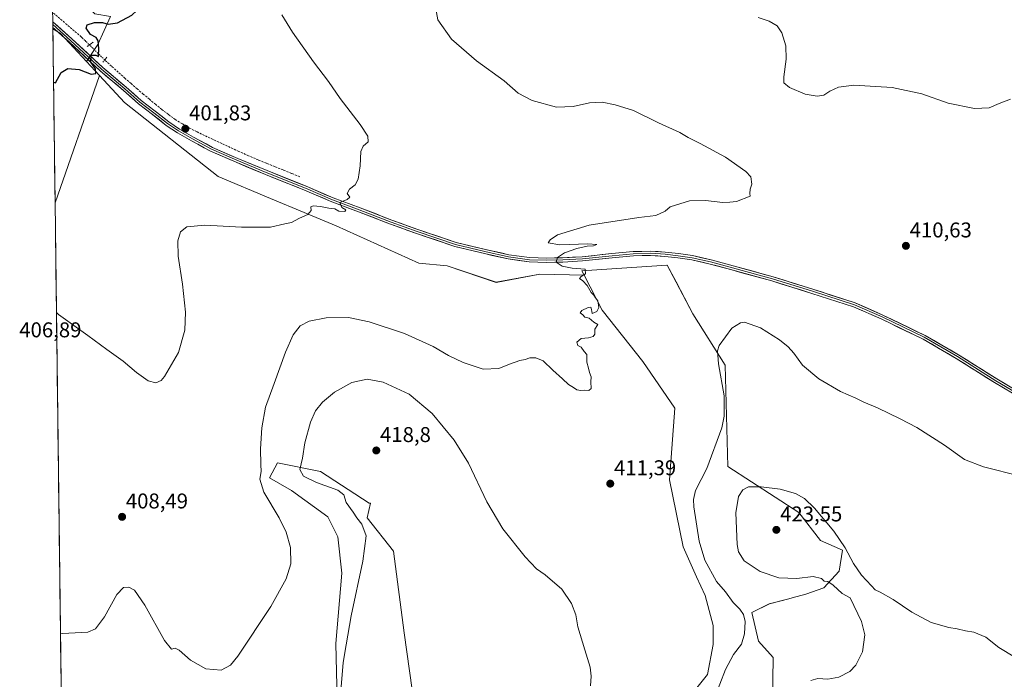
# Model space of a CAD drawing. Units: metres. Extents: x 587411 to 590875, y 4694280 to 4696637.
# Drawn here: x 587411 to 587873, y 4695498 to 4695807 of the extents above; entities that cross this region are included whole.
import ezdxf
from ezdxf.enums import TextEntityAlignment as Align

# ---------------------------------------------------------------- set-up
doc = ezdxf.new("R2010")
doc.units = ezdxf.units.M
doc.header["$MEASUREMENT"] = 0
for name, pattern in [('TRAZO_Y_PUNTO', [1, 0.5, -0.25, 0, -0.25]), ('TRAZOS2', [0.375, 0.25, -0.125]), ('TRAZOSX2', [1.5, 1, -0.5])]:
    doc.linetypes.add(name, pattern=pattern)
for name, color, linetype, lineweight in [('Carátula', 7, 'Continuous', 5), ('Corriente artificial lineal', 5, 'TRAZOSX2', 13), ('Corriente artificial lineal oculto', 135, 'TRAZO_Y_PUNTO', 13), ('Cultivos herbáceos CxS', 92, 'Continuous', 0), ('Cultivos leñosos CxS', 92, 'Continuous', 0), ('Curva de nivel maestra', 36, 'Continuous', 30), ('Curva de nivel normal', 36, 'Continuous', 0), ('Layer 0', 7, 'Continuous', 0), ('Matorral CxS', 135, 'Continuous', 0), ('Municipio CxS', 142, 'Continuous', 0), ('Pastizal CxS', 92, 'Continuous', 0), ('Puente lineal', 2, 'TRAZOS2', 0), ('Punto de cota en terreno', 7, 'Continuous', 0), ('Rótulo de punto de cota en terreno', 19, 'Continuous', 0)]:
    doc.layers.add(name, color=color, linetype=linetype, lineweight=lineweight)
doc.styles.add('Arial', font='txt', dxfattribs={"height": 0.2})

# ---------------------------------------------------------------- blocks, each defined once
blk = doc.blocks.new('*U151')
at = {"layer": 'Cultivos herbáceos CxS', "color": 92, "linetype": 'Continuous', "lineweight": 0}
blk.add_polyline3d([(587764.2071, 4695487.1171, 419.8836), (587764.4193, 4695508.1133, 418.4528), (587757.6369, 4695515.7493, 416.9582), (587754.5089, 4695529.2295, 416.2189), (587762.6641, 4695533.3155, 416.7672), (587771.8849, 4695535.7237, 417.4756), (587773.3181, 4695536.0981, 417.6107), (587779.8023, 4695537.7913, 418.3044), (587788.1813, 4695540.7811, 419.416), (587795.4485, 4695548.5669, 420.2371), (587797.0057, 4695558.4289, 420.0493), (587786.6801, 4695563.0471, 420.5619), (587776.5035, 4695576.1971, 420.9486), (587743.2201, 4695597.6191, 418.2485), (587741.9489, 4695645.1279, 415.7913), (587726.8615, 4695669.1943, 414.1775), (587718.9351, 4695684.1553, 413.4591), (587714.7563, 4695692.0427, 413.0109), (587714.6451, 4695692.0353, 413.0121), (587674.7531, 4695689.4341, 410.1938), (587675.8617, 4695687.2995, 410.309), (587655.0481, 4695687.8333, 407.9122), (587634.6227, 4695684.0037, 408.504), (587611.5603, 4695691.6913, 407.8759), (587598.3215, 4695693.0151, 407.2581), (587559.5683, 4695710.4657, 405.6793), (587544.5459, 4695716.7291, 405.0743), (587528.6497, 4695723.3569, 404.4489), (587504.1157, 4695733.5871, 403.3194), (587460.2161, 4695768.2671, 400.7751), (587448.5041, 4695780.8885, 400.2727), (587442.4339, 4695787.4303, 399.9066), (587447.6773, 4695795.4331, 400.0767), (587453.6595, 4695808.5935, 399.9447)], dxfattribs=at)
blk = doc.blocks.new('*U157')
at = {"layer": 'Pastizal CxS', "color": 92, "linetype": 'Continuous', "lineweight": 0}
for points in [[(587420.59, 4696290.31, 407.86), (587420.19, 4696322.44, 408.75), (587443.73, 4696335.71, 408.89), (587461.71, 4696344.75, 408.72), (587475.45, 4696351.65, 408.95), (587471.7, 4696317.97, 408.24), (587461.55, 4696312.87, 407.99), (587442.46, 4696303.53, 407.99), (587420.59, 4696290.31, 407.86)], [(587442.43, 4695787.43, 399.91), (587430.18, 4695800.64, 399.68), (587426.69, 4695802.84, 399.61), (587426.37, 4695828.55, 399.24), (587446.35, 4695809.88, 399.85), (587453.66, 4695808.59, 399.94), (587447.68, 4695795.43, 400.08), (587442.43, 4695787.43, 399.91)]]:
    blk.add_polyline3d(points, close=True, dxfattribs=at)
blk = doc.blocks.new('*U177')
at = {"layer": 'Curva de nivel normal', "color": 36, "linetype": 'Continuous', "lineweight": 0}
blk.add_polyline3d([(587782.13, 4695497.44, 420), (587785.45, 4695498.31, 420), (587790.12, 4695497.97, 420), (587795.23, 4695498.97, 420), (587800.38, 4695501.55, 420), (587803.26, 4695504.51, 420), (587806.34, 4695510.83, 420), (587807.52, 4695518.85, 420), (587805.81, 4695525.07, 420), (587800.59, 4695536.16, 420), (587796.87, 4695538.14, 420), (587792.63, 4695542.11, 420), (587790.11, 4695543.82, 420), (587788.42, 4695543.94, 420), (587787.18, 4695545.22, 420), (587783.29, 4695546.16, 420), (587775.51, 4695545.24, 420), (587767.15, 4695545.44, 420), (587758.32, 4695548.44, 420), (587750.82, 4695553.44, 420), (587748.23, 4695557.68, 420), (587747.54, 4695561.1, 420), (587746.97, 4695575.91, 420), (587748.25, 4695583.58, 420), (587750.18, 4695586.81, 420), (587752.85, 4695588.16, 420), (587758.84, 4695588.22, 420), (587767.72, 4695587.02, 420), (587774.88, 4695585.01, 420), (587779.14, 4695582.7, 420), (587783.84, 4695578.12, 420), (587792.91, 4695567.35, 420), (587798.29, 4695559.54, 420), (587802.08, 4695552.15, 420), (587805.92, 4695546.78, 420), (587810.55, 4695541.78, 420), (587812.24, 4695539.81, 420), (587814.59, 4695538.83, 420), (587820.79, 4695535.37, 420), (587829.52, 4695529.43, 420), (587838.62, 4695524.53, 420), (587846.9, 4695522.15, 420), (587850.71, 4695521.62, 420), (587854.7, 4695520.71, 420), (587858.62, 4695519.99, 420), (587864.16, 4695517.69, 420), (587870.37, 4695512.93, 420), (587877.76, 4695508.35, 420)], dxfattribs=at)
blk = doc.blocks.new('*U178')
at = {"layer": 'Curva de nivel normal', "color": 36, "linetype": 'Continuous', "lineweight": 0}
blk.add_polyline3d([(587428.35, 4695669.85, 405), (587429.29, 4695668.96, 405), (587443.02, 4695659.01, 405), (587452.03, 4695652.52, 405), (587459.6, 4695647.1, 405), (587465.91, 4695641.74, 405), (587471.35, 4695637.85, 405), (587474.99, 4695636.82, 405), (587477.39, 4695637.95, 405), (587479.06, 4695639.85, 405), (587485.53, 4695651.17, 405), (587488.53, 4695661.64, 405), (587488.8, 4695669.97, 405), (587487.47, 4695683.18, 405), (587485.42, 4695696.29, 405), (587485.32, 4695703.43, 405), (587486.46, 4695707.66, 405), (587489.45, 4695710, 405), (587497.99, 4695710.82, 405), (587515.08, 4695709.9, 405), (587528.77, 4695709.93, 405), (587535.52, 4695711.35, 405), (587538.54, 4695712.12, 405), (587542.28, 4695714.02, 405), (587546.17, 4695715.79, 405), (587547.82, 4695717.71, 405), (587547.67, 4695719.4, 405), (587548.74, 4695719.79, 405), (587552.21, 4695719.54, 405), (587556.04, 4695718.8, 405), (587558.88, 4695718.41, 405), (587560.71, 4695717.32, 405), (587563.58, 4695717.21, 405), (587564.04, 4695717.92, 405), (587562.22, 4695719.05, 405), (587561.27, 4695721.38, 405), (587564.62, 4695722.76, 405), (587565.93, 4695723.89, 405), (587564.63, 4695725.71, 405), (587565.8, 4695727.71, 405), (587568.48, 4695729.65, 405), (587569.89, 4695732.28, 405), (587570.85, 4695738.68, 405), (587571.08, 4695745.31, 405), (587572.18, 4695747.82, 405), (587574.46, 4695749.79, 405), (587574.42, 4695752.43, 405), (587570.74, 4695757.96, 405), (587561.34, 4695770.11, 405), (587555.86, 4695778.16, 405), (587548.87, 4695787.3, 405), (587539.02, 4695801.24, 405), (587534.01, 4695809.36, 405)], dxfattribs=at)
blk = doc.blocks.new('*U182')
at = {"layer": 'Curva de nivel normal', "color": 36, "linetype": 'Continuous', "lineweight": 0}
for points in [[(587561.51, 4695490.62, 415), (587562.79, 4695505.84, 415), (587564.18, 4695514.06, 415), (587566.53, 4695527.65, 415), (587572.08, 4695553.38, 415), (587573.52, 4695565.2, 415), (587571.6, 4695570.68, 415), (587569.18, 4695573.64, 415), (587567.47, 4695576.29, 415), (587564.28, 4695580.82, 415), (587563.18, 4695584.36, 415), (587560.37, 4695586.56, 415), (587550.3, 4695590.15, 415), (587544.21, 4695593.14, 415), (587542.45, 4695596.28, 415), (587543.72, 4695601.65, 415), (587544.87, 4695608.79, 415), (587547.53, 4695618.42, 415), (587549.84, 4695623.72, 415), (587553.17, 4695627.85, 415), (587558.79, 4695632.57, 415), (587566.81, 4695637.06, 415), (587574.02, 4695638.63, 415), (587581.58, 4695637.17, 415), (587593.69, 4695631.59, 415), (587604.51, 4695622.52, 415), (587614.9, 4695610.04, 415), (587621.56, 4695599.24, 415), (587630.24, 4695581.07, 415), (587637.74, 4695568.47, 415), (587648.14, 4695555.32, 415), (587653.45, 4695549.7, 415), (587657.49, 4695546.84, 415), (587665.36, 4695540.21, 415), (587669.92, 4695533.5, 415), (587671.96, 4695528.1, 415), (587672.92, 4695522.5, 415), (587676.18, 4695511.76, 415), (587678.68, 4695503.65, 415), (587679.18, 4695499.42, 415), (587678.8, 4695494.96, 415)], [(587736.77, 4695488.86, 415), (587742.16, 4695502.48, 415), (587745.88, 4695509.62, 415), (587749.59, 4695514.44, 415), (587751.08, 4695519.23, 415), (587751.26, 4695525.01, 415), (587750.58, 4695528.28, 415), (587748.86, 4695530.76, 415), (587745.76, 4695533.99, 415), (587742.05, 4695538.94, 415), (587737.86, 4695543.76, 415), (587732.49, 4695553.75, 415), (587729.72, 4695562.65, 415), (587727.29, 4695578.73, 415), (587727.06, 4695582.2, 415), (587728.08, 4695586.5, 415), (587733.37, 4695596.82, 415), (587740.33, 4695615.84, 415), (587741.45, 4695621.22, 415), (587741.47, 4695630.76, 415), (587738.76, 4695645.73, 415), (587738.29, 4695651.84, 415), (587739.1, 4695654.39, 415), (587745.15, 4695662.47, 415), (587749.09, 4695665.09, 415), (587751.04, 4695665.34, 415), (587758.46, 4695662.67, 415), (587767.38, 4695657.02, 415), (587771.49, 4695653.75, 415), (587774.08, 4695650.73, 415), (587778.28, 4695645.16, 415), (587785.86, 4695638.74, 415), (587796.03, 4695632.87, 415), (587803.29, 4695629.69, 415), (587806.97, 4695627.87, 415), (587813.43, 4695625.19, 415), (587824.01, 4695619.97, 415), (587831.86, 4695615.98, 415), (587844.87, 4695607.66, 415), (587854.23, 4695601.02, 415), (587863.03, 4695597.46, 415), (587880.51, 4695593.08, 415)], [(587875.83, 4695769.85, 415), (587870.49, 4695767.83, 415), (587865.83, 4695765.8, 415), (587858.83, 4695765.54, 415), (587846.49, 4695768, 415), (587834.16, 4695772.4, 415), (587820.33, 4695775.38, 415), (587802.34, 4695776.37, 415), (587795.11, 4695775.54, 415), (587791.1, 4695773.66, 415), (587788.16, 4695771.77, 415), (587785.04, 4695771.2, 415), (587779.49, 4695772.24, 415), (587772.13, 4695775.36, 415), (587769.48, 4695777.53, 415), (587769.42, 4695780.35, 415), (587770.48, 4695788.62, 415), (587770.33, 4695794.77, 415), (587768.46, 4695800.99, 415), (587766.38, 4695804.24, 415), (587762.59, 4695806.44, 415), (587757.35, 4695808.19, 415)]]:
    blk.add_polyline3d(points, dxfattribs=at)
blk = doc.blocks.new('*U184')
at = {"layer": 'Curva de nivel normal', "color": 36, "linetype": 'Continuous', "lineweight": 0}
blk.add_polyline3d([(587430.23, 4695519.57, 410), (587431.16, 4695519.47, 410), (587443.12, 4695519.99, 410), (587446.68, 4695521.58, 410), (587450.95, 4695527.27, 410), (587456.61, 4695537.66, 410), (587459.74, 4695541.02, 410), (587462.23, 4695541.19, 410), (587464.93, 4695539.73, 410), (587469.82, 4695532.68, 410), (587478.98, 4695516.17, 410), (587482.32, 4695512.01, 410), (587484.02, 4695512.55, 410), (587485.89, 4695511.58, 410), (587491.25, 4695506.86, 410), (587498.36, 4695502.92, 410), (587505.64, 4695502.17, 410), (587510.02, 4695504.57, 410), (587513.44, 4695508.74, 410), (587528.84, 4695532.07, 410), (587536.1, 4695545.07, 410), (587538.27, 4695552.07, 410), (587538.1, 4695559.69, 410), (587536.08, 4695566.88, 410), (587532.81, 4695573.66, 410), (587525.66, 4695585.65, 410), (587523.74, 4695591.71, 410), (587524.35, 4695595.4, 410), (587524.17, 4695598.69, 410), (587524.1, 4695605.97, 410), (587524.69, 4695615.88, 410), (587526.43, 4695625.52, 410), (587530.5, 4695636.59, 410), (587535.73, 4695651.28, 410), (587539.36, 4695659.35, 410), (587542.61, 4695663.62, 410), (587546.93, 4695665.82, 410), (587554.88, 4695667.34, 410), (587565.29, 4695667.45, 410), (587574.93, 4695665.44, 410), (587591.6, 4695660.09, 410), (587604.95, 4695654, 410), (587612.2, 4695649.7, 410), (587619.01, 4695646.37, 410), (587628.45, 4695643.38, 410), (587635.74, 4695643.63, 410), (587640.78, 4695645.66, 410), (587645.59, 4695647.39, 410), (587648.19, 4695647.89, 410), (587650.35, 4695648.57, 410), (587653.2, 4695648.57, 410), (587656.61, 4695647.14, 410), (587661.09, 4695642.76, 410), (587665.69, 4695638.75, 410), (587668.48, 4695636.14, 410), (587670.89, 4695634.72, 410), (587672.36, 4695633.63, 410), (587674.19, 4695633.29, 410), (587676.19, 4695633.51, 410), (587678.06, 4695633.27, 410), (587679.11, 4695634.28, 410), (587679.02, 4695637.39, 410), (587679.13, 4695639.72, 410), (587678.4, 4695641.72, 410), (587677.92, 4695643.79, 410), (587677.01, 4695646.54, 410), (587677.05, 4695650.25, 410), (587675.76, 4695651.63, 410), (587674.42, 4695653.62, 410), (587672.88, 4695654.47, 410), (587672.39, 4695655.88, 410), (587674.47, 4695657.69, 410), (587677.86, 4695657.95, 410), (587680, 4695658.67, 410), (587680.9, 4695659.7, 410), (587680.86, 4695662.06, 410), (587682.24, 4695664.31, 410), (587680.37, 4695665.37, 410), (587678.14, 4695667.2, 410), (587676.17, 4695667.7, 410), (587675.15, 4695668.78, 410), (587673.98, 4695669.73, 410), (587674.76, 4695670.77, 410), (587677.65, 4695672.14, 410), (587678.9, 4695672.34, 410), (587679.3, 4695671.32, 410), (587679.65, 4695669.43, 410), (587681.77, 4695670.35, 410), (587682.63, 4695672.21, 410), (587682.24, 4695675.34, 410), (587681.16, 4695676.69, 410), (587680.39, 4695677.92, 410), (587679.09, 4695679.28, 410), (587677.26, 4695682.46, 410), (587675.27, 4695684.63, 410), (587673.69, 4695685.74, 410), (587674.48, 4695686.76, 410), (587676.47, 4695688, 410), (587676.22, 4695690.11, 410), (587670.19, 4695690.6, 410), (587665.53, 4695691.53, 410), (587662.63, 4695693.48, 410), (587663.28, 4695695.71, 410), (587666.64, 4695697.77, 410), (587672.32, 4695699.85, 410), (587677.2, 4695700.91, 410), (587680.17, 4695701.07, 410), (587681.82, 4695701.68, 410), (587677.54, 4695702.05, 410), (587664.47, 4695701.56, 410), (587659, 4695702.46, 410), (587659.9, 4695703.96, 410), (587663.31, 4695706.27, 410), (587678.16, 4695710.77, 410), (587701.52, 4695714.39, 410), (587709.51, 4695715.33, 410), (587713.85, 4695717.36, 410), (587716.18, 4695719.32, 410), (587725.22, 4695722.21, 410), (587732.69, 4695722.3, 410), (587740.85, 4695721.43, 410), (587744.18, 4695721.56, 410), (587747.24, 4695721.86, 410), (587753.62, 4695724.36, 410), (587753.45, 4695725.71, 410), (587753.6, 4695727.71, 410), (587754.41, 4695730.04, 410), (587753.94, 4695733.38, 410), (587751.7, 4695735.9, 410), (587742.04, 4695742.66, 410), (587730.18, 4695749.07, 410), (587724.54, 4695751.82, 410), (587720.74, 4695754.26, 410), (587710.71, 4695758.82, 410), (587698.94, 4695764.48, 410), (587690.34, 4695767.25, 410), (587684.28, 4695768.37, 410), (587678.4, 4695768.12, 410), (587670.66, 4695766.38, 410), (587662.81, 4695766.13, 410), (587651.43, 4695769.21, 410), (587644.81, 4695772.66, 410), (587638.36, 4695778.45, 410), (587625.31, 4695787.79, 410), (587613.64, 4695798.04, 410), (587607.22, 4695807.04, 410), (587606.18, 4695813.09, 410)], dxfattribs=at)
blk = doc.blocks.new('*U194')
at = {"layer": 'Curva de nivel maestra', "color": 36, "linetype": 'Continuous', "lineweight": 30}
for points in [[(587424.67, 4695964.29, 400), (587425.59, 4695965.03, 400), (587441.85, 4695976.25, 400), (587447.65, 4695980.79, 400), (587452.78, 4695986.5, 400), (587459.18, 4695998.75, 400), (587462.39, 4696007.56, 400), (587463.44, 4696014.26, 400), (587463.78, 4696024.44, 400), (587462.93, 4696032.58, 400), (587459.61, 4696043.55, 400), (587454.51, 4696052.78, 400), (587452.42, 4696055.51, 400), (587448.63, 4696060.72, 400), (587445.03, 4696064.45, 400), (587441.83, 4696065.25, 400), (587424.38, 4696061.18, 400), (587423.46, 4696060.77, 400)], [(587427, 4695777.76, 400), (587427.93, 4695777.44, 400), (587430.54, 4695782.27, 400), (587433.64, 4695784.28, 400), (587438.93, 4695783.74, 400), (587444.62, 4695781.62, 400), (587446.85, 4695781.91, 400), (587446.71, 4695784, 400), (587444.48, 4695787.23, 400), (587444.6, 4695790.43, 400), (587446.87, 4695790.48, 400), (587448.14, 4695789.77, 400), (587448.22, 4695793.54, 400), (587447.96, 4695797.18, 400), (587446.97, 4695798.79, 400), (587444.34, 4695800.22, 400), (587442.26, 4695803.16, 400), (587442.82, 4695804.62, 400), (587446.23, 4695805.82, 400), (587449.9, 4695805.76, 400), (587452.56, 4695805.05, 400), (587457, 4695805.67, 400), (587463.64, 4695809.15, 400), (587466.08, 4695811.42, 400), (587466.71, 4695815.08, 400), (587466.46, 4695825.84, 400), (587464.38, 4695841.14, 400), (587462.57, 4695847.88, 400), (587461.4, 4695854.84, 400), (587460.29, 4695868.42, 400), (587458.43, 4695877.22, 400), (587455.62, 4695881.62, 400), (587450.92, 4695886.32, 400), (587445.27, 4695893.64, 400), (587438.34, 4695900.88, 400), (587432.07, 4695906.48, 400), (587426.24, 4695913.02, 400), (587425.29, 4695914.91, 400)]]:
    blk.add_polyline3d(points, dxfattribs=at)
blk = doc.blocks.new('5PATER')
at = {"layer": 'Carátula', "linetype": 'Continuous', "lineweight": 5}
h = blk.add_hatch(color=250, dxfattribs=at)
edge = h.paths.add_edge_path()
edge.add_ellipse((0, 0.01), major_axis=(-1.33, -1.34), ratio=0.999422, start_angle=0, end_angle=360)

msp = doc.modelspace()

# ---------------------------------------------------------------- linework, layer by layer
at = {"layer": 'Corriente artificial lineal', "color": 5, "linetype": 'TRAZOSX2', "lineweight": 13}
for points in [[(587443.8, 4695795.28, 399.71), (587441.93, 4695797.13, 399.18), (587440.05, 4695798.97, 399.1), (587436.69, 4695801.85, 399.08), (587433.32, 4695804.73, 399.19), (587429.96, 4695807.62, 398.93), (587426.59, 4695810.5, 399.31)], [(587542.45, 4695733.5, 403.32), (587538.56, 4695735.07, 403.5), (587534.67, 4695736.65, 403.18), (587530.77, 4695738.22, 402.72), (587526.88, 4695739.8, 403.08), (587522.99, 4695741.37, 402.76), (587518.44, 4695743.35, 402.49), (587513.89, 4695745.33, 402.62), (587509.86, 4695747.2, 401.93), (587505.83, 4695749.07, 401.68), (587501.8, 4695750.93, 401.9), (587497.77, 4695752.8, 401.35), (587494.26, 4695754.54, 401.55), (587490.74, 4695756.28, 401.5), (587487.4, 4695758.29, 401.26), (587484.05, 4695760.3, 401.32), (587480.93, 4695762.64, 400.77), (587477.81, 4695764.98, 400.98), (587474.9, 4695767.38, 400.68), (587471.99, 4695769.79, 400.76), (587469.08, 4695772.19, 400.55), (587466.23, 4695774.65, 400.46), (587463.38, 4695777.12, 400.35), (587460.53, 4695779.58, 400.27), (587457.35, 4695782.46, 400.17), (587454.17, 4695785.34, 400.11), (587450.99, 4695788.22, 399.78)]]:
    msp.add_polyline3d(points, dxfattribs=at)
at = {"layer": 'Corriente artificial lineal oculto', "color": 135, "linetype": 'TRAZO_Y_PUNTO', "lineweight": 13}
msp.add_polyline3d([(587450.99, 4695788.22, 399.78), (587448.6, 4695790.57, 399.95), (587446.2, 4695792.93, 399.91), (587443.8, 4695795.28, 399.71)], dxfattribs=at)
at = {"layer": 'Cultivos herbáceos CxS', "color": 92, "linetype": 'Continuous', "lineweight": 0}
for points in [[(587453.66, 4695808.59, 399.94), (587447.68, 4695795.43, 400.08), (587442.43, 4695787.43, 399.91)], [(587426.69, 4695802.84, 399.61), (587430.18, 4695800.64, 399.68), (587442.43, 4695787.43, 399.91)], [(587426.69, 4695802.84, 399.61), (587427.71, 4695721.23, 402.28)], [(587442.43, 4695787.43, 399.91), (587448.5, 4695780.89, 400.27)], [(587442.43, 4695787.43, 399.91), (587448.5, 4695780.89, 400.27)], [(587448.5, 4695780.89, 400.27), (587427.71, 4695721.23, 402.28)], [(587448.5, 4695780.89, 400.27), (587460.22, 4695768.27, 400.78), (587504.12, 4695733.59, 403.32), (587528.65, 4695723.36, 404.45), (587544.55, 4695716.73, 405.07), (587559.57, 4695710.47, 405.68), (587598.32, 4695693.02, 407.26), (587611.56, 4695691.69, 407.88), (587634.62, 4695684, 408.5), (587655.05, 4695687.83, 407.91), (587675.86, 4695687.3, 410.31)], [(587764.21, 4695487.12, 419.88), (587764.42, 4695508.11, 418.45), (587757.64, 4695515.75, 416.96), (587754.51, 4695529.23, 416.22), (587762.66, 4695533.32, 416.77), (587771.88, 4695535.72, 417.48), (587773.32, 4695536.1, 417.61), (587779.8, 4695537.79, 418.3), (587788.18, 4695540.78, 419.42), (587795.45, 4695548.57, 420.24), (587797.01, 4695558.43, 420.05), (587786.68, 4695563.05, 420.56), (587776.5, 4695576.2, 420.95), (587743.22, 4695597.62, 418.25), (587741.95, 4695645.13, 415.79), (587726.86, 4695669.19, 414.18), (587718.94, 4695684.16, 413.46), (587714.76, 4695692.04, 413.01), (587714.65, 4695692.04, 413.01), (587674.75, 4695689.43, 410.19), (587675.86, 4695687.3, 410.31)]]:
    msp.add_polyline3d(points, dxfattribs=at)
msp.add_polyline3d([(587427.71, 4695721.23, 402.28), (587426.69, 4695802.84, 399.61), (587430.18, 4695800.64, 399.68), (587442.43, 4695787.43, 399.91), (587448.5, 4695780.89, 400.27), (587427.71, 4695721.23, 402.28)], close=True, dxfattribs=at)
at = {"layer": 'Cultivos leñosos CxS', "color": 92, "linetype": 'Continuous', "lineweight": 0}
for points in [[(587432.7, 4695322.27, 425.83), (587427.71, 4695721.23, 402.28), (587448.5, 4695780.89, 400.27), (587460.22, 4695768.27, 400.78), (587504.12, 4695733.59, 403.32), (587528.65, 4695723.36, 404.45), (587544.55, 4695716.73, 405.07), (587559.57, 4695710.47, 405.68), (587598.32, 4695693.02, 407.26), (587611.56, 4695691.69, 407.88), (587634.62, 4695684, 408.5), (587655.05, 4695687.83, 407.91), (587675.86, 4695687.3, 410.31), (587684.31, 4695671.03, 410.23), (587703.4, 4695646.92, 410.89), (587718.42, 4695624.98, 411.14), (587715.87, 4695591.47, 411.31), (587722.26, 4695559.99, 412), (587728.49, 4695545.97, 412.83), (587732.64, 4695537.15, 412.48), (587736.28, 4695523.13, 413.37), (587736.28, 4695514.31, 413.58), (587733.63, 4695500.22, 413.99), (587728.59, 4695493.9, 413.25)], [(587448.5, 4695780.89, 400.27), (587427.71, 4695721.23, 402.28)], [(587448.5, 4695780.89, 400.27), (587460.22, 4695768.27, 400.78), (587504.12, 4695733.59, 403.32), (587528.65, 4695723.36, 404.45), (587544.55, 4695716.73, 405.07), (587559.57, 4695710.47, 405.68), (587598.32, 4695693.02, 407.26), (587611.56, 4695691.69, 407.88), (587634.62, 4695684, 408.5), (587655.05, 4695687.83, 407.91), (587675.86, 4695687.3, 410.31)], [(587427.71, 4695721.23, 402.28), (587432.7, 4695322.27, 425.83)], [(587675.86, 4695687.3, 410.31), (587684.31, 4695671.03, 410.23), (587703.4, 4695646.92, 410.89), (587718.42, 4695624.98, 411.14), (587715.87, 4695591.47, 411.31), (587722.26, 4695559.99, 412), (587728.49, 4695545.97, 412.83), (587732.64, 4695537.15, 412.48), (587736.28, 4695523.13, 413.37), (587736.28, 4695514.31, 413.58), (587733.63, 4695500.22, 413.99), (587728.59, 4695493.9, 413.25), (587724.56, 4695474.18, 413.87), (587722.17, 4695449.39, 414.26), (587721.38, 4695436.64, 413.67), (587739.41, 4695398.6, 414.92), (587769.95, 4695361.18, 415.9), (587798.36, 4695337.38, 416.14), (587818.71, 4695328.05, 416.42), (587837.33, 4695324.45, 416.36), (587843.1, 4695331.33, 417.84)], [(587597.66, 4695475.23, 419.72), (587591.45, 4695519.79, 418.38), (587586.36, 4695557.97, 417.61), (587573.99, 4695573.65, 416.43), (587575.62, 4695580.53, 417.83), (587575.07, 4695580.5, 417.72), (587552.17, 4695595.31, 416.99), (587531.97, 4695599.35, 412.06), (587528.25, 4695592.45, 410.8), (587538.61, 4695586.42, 411.47), (587555.59, 4695574.16, 412.32), (587560.3, 4695564.73, 412.68), (587562.19, 4695547.75, 413.45), (587559.36, 4695514.74, 414.76), (587560.3, 4695475.13, 415.48)], [(587613.46, 4695421.61, 420.75), (587597.66, 4695475.23, 419.72), (587591.45, 4695519.79, 418.38), (587586.36, 4695557.97, 417.61), (587573.99, 4695573.65, 416.43), (587575.62, 4695580.53, 417.83), (587575.07, 4695580.5, 417.72), (587552.17, 4695595.31, 416.99), (587531.97, 4695599.35, 412.06), (587528.25, 4695592.45, 410.8), (587538.61, 4695586.42, 411.47), (587555.59, 4695574.16, 412.32), (587560.3, 4695564.73, 412.68), (587562.19, 4695547.75, 413.45), (587559.36, 4695514.74, 414.76), (587560.3, 4695475.13, 415.48), (587571.62, 4695452.49, 415.72), (587581.74, 4695433.56, 416.92), (587583.33, 4695417.64, 418.44), (587590.81, 4695397.72, 422.44), (587592.76, 4695371.04, 422.17), (587598.23, 4695350.11, 421.84), (587607.58, 4695350.12, 422.55)]]:
    msp.add_polyline3d(points, dxfattribs=at)
at = {"layer": 'Layer 0', "linetype": 'Continuous', "lineweight": 0}
for points in [[(587426.65, 4695806.14), (587426.66, 4695804.79)], [(587426.65, 4695806.14), (587435.59, 4695798.14), (587450.13, 4695784.66), (587461.1, 4695775.41), (587468.09, 4695769.21), (587474.68, 4695764.2), (587481.01, 4695759.19), (587486.1, 4695755.79), (587492.68, 4695752.11), (587501.5, 4695747.24), (587513.36, 4695742.1), (587527.1, 4695736.42), (587545.5, 4695729.01), (587558.18, 4695723.59), (587570.73, 4695718.96), (587585.68, 4695713.14), (587597.83, 4695708.79), (587615.77, 4695702.72), (587629.48, 4695699.42), (587640.54, 4695696.92), (587650.24, 4695695.61), (587658.23, 4695695.35), (587665.73, 4695695.48), (587674.94, 4695696.01), (587688.82, 4695697.46), (587698.77, 4695698.39), (587707.06, 4695698.66), (587713.88, 4695698.12), (587719.99, 4695697.46), (587726.67, 4695696.52), (587735.33, 4695694.53), (587745.66, 4695691.74), (587764.47, 4695686.58), (587783.14, 4695680.75), (587802.91, 4695674.38), (587815.94, 4695668.67), (587835.7, 4695659.12), (587851.36, 4695650.09), (587869.35, 4695638.71), (587881.9, 4695631.32)], [(587426.66, 4695804.79), (587426.68, 4695803.43)], [(587426.66, 4695804.79), (587434.91, 4695797.4), (587449.47, 4695783.91), (587460.45, 4695774.65), (587467.46, 4695768.43), (587474.07, 4695763.41), (587480.42, 4695758.38), (587485.58, 4695754.94), (587492.2, 4695751.23), (587501.06, 4695746.34), (587512.97, 4695741.18), (587526.72, 4695735.49), (587545.11, 4695728.08), (587557.81, 4695722.66), (587570.38, 4695718.03), (587585.33, 4695712.21), (587597.5, 4695707.84), (587615.49, 4695701.76), (587629.25, 4695698.45), (587640.36, 4695695.94), (587650.15, 4695694.61), (587658.22, 4695694.35), (587665.76, 4695694.48), (587675.02, 4695695.01), (587688.91, 4695696.47), (587698.84, 4695697.39), (587707.04, 4695697.66), (587713.78, 4695697.13), (587719.87, 4695696.47), (587726.48, 4695695.54), (587735.08, 4695693.56), (587745.4, 4695690.78), (587764.19, 4695685.62), (587782.84, 4695679.8), (587802.55, 4695673.45), (587815.52, 4695667.76), (587835.23, 4695658.23), (587850.84, 4695649.24), (587868.83, 4695637.86), (587881.4, 4695630.45)], [(587880.9, 4695629.59), (587868.31, 4695637.01), (587850.32, 4695648.38), (587834.76, 4695657.35), (587815.1, 4695666.85), (587802.2, 4695672.51), (587782.54, 4695678.84), (587763.91, 4695684.66), (587745.14, 4695689.81), (587734.84, 4695692.58), (587726.3, 4695694.56), (587719.75, 4695695.47), (587713.69, 4695696.13), (587707.01, 4695696.65), (587698.9, 4695696.39), (587689.01, 4695695.47), (587675.1, 4695694.01), (587665.8, 4695693.48), (587658.21, 4695693.35), (587650.07, 4695693.62), (587640.19, 4695694.95), (587629.02, 4695697.48), (587615.21, 4695700.8), (587597.17, 4695706.9), (587584.98, 4695711.27), (587570.03, 4695717.09), (587557.44, 4695721.73), (587544.73, 4695727.16), (587526.35, 4695734.57), (587512.58, 4695740.26), (587500.62, 4695745.44), (587491.71, 4695750.36), (587485.06, 4695754.08), (587479.83, 4695757.57), (587473.46, 4695762.61), (587466.82, 4695767.66), (587459.79, 4695773.89), (587448.8, 4695783.16), (587434.24, 4695796.66), (587426.68, 4695803.43)]]:
    msp.add_lwpolyline(points, dxfattribs=at)
msp.add_polyline3d([(587876.7, 4695632.06, 412.65), (587872.51, 4695634.53, 412.57), (587868.31, 4695637.01, 412.68), (587864.71, 4695639.28, 412.57), (587861.11, 4695641.56, 412.68), (587857.52, 4695643.83, 412.63), (587853.92, 4695646.11, 412.68), (587850.32, 4695648.38, 412.66), (587846.43, 4695650.62, 412.55), (587842.54, 4695652.86, 412.66), (587838.65, 4695655.11, 412.54), (587834.76, 4695657.35, 412.66), (587830.83, 4695659.25, 412.59), (587826.9, 4695661.15, 412.66), (587822.96, 4695663.05, 412.62), (587819.03, 4695664.95, 412.5), (587815.1, 4695666.85, 412.57), (587810.8, 4695668.74, 412.4), (587806.5, 4695670.62, 412.42), (587802.2, 4695672.51, 412.47), (587798.27, 4695673.78, 412.32), (587794.33, 4695675.04, 412.22), (587790.4, 4695676.31, 412.35), (587786.47, 4695677.58, 412.46), (587782.54, 4695678.84, 412.28), (587777.88, 4695680.3, 412.26), (587773.22, 4695681.75, 412.45), (587768.56, 4695683.2, 412.45), (587763.91, 4695684.66, 412.24), (587759.22, 4695685.95, 412.35), (587754.52, 4695687.23, 412.49), (587749.83, 4695688.52, 412.42), (587745.14, 4695689.81, 412.27), (587741.71, 4695690.74, 412.27), (587738.27, 4695691.66, 412.43), (587734.84, 4695692.58, 412.46), (587730.57, 4695693.57, 412.33), (587726.3, 4695694.56, 412.19), (587723.02, 4695695.01, 412.16), (587719.75, 4695695.47, 412.18), (587716.72, 4695695.8, 412.2), (587713.69, 4695696.13, 412.11), (587710.35, 4695696.39, 412.01), (587707.01, 4695696.65, 411.91), (587702.96, 4695696.52, 411.8), (587698.9, 4695696.39, 411.64), (587693.96, 4695695.93, 411.41), (587689.01, 4695695.47, 411.21), (587684.38, 4695694.98, 411.06), (587679.74, 4695694.5, 410.92), (587675.1, 4695694.01, 410.66), (587670.45, 4695693.75, 410.44), (587665.8, 4695693.48, 410.23), (587662.01, 4695693.42, 409.94), (587658.21, 4695693.35, 409.63), (587654.14, 4695693.48, 409.33), (587650.07, 4695693.62, 409.06), (587645.13, 4695694.28, 408.72), (587640.19, 4695694.95, 408.39), (587636.46, 4695695.79, 408.2), (587632.74, 4695696.63, 408.05), (587629.02, 4695697.48, 407.96), (587624.42, 4695698.58, 407.88), (587619.82, 4695699.69, 407.5), (587615.21, 4695700.8, 407.18), (587610.7, 4695702.32, 407.11), (587606.19, 4695703.85, 406.95), (587601.68, 4695705.37, 406.55), (587597.17, 4695706.9, 406.54), (587593.11, 4695708.36, 406.39), (587589.04, 4695709.81, 406.12), (587584.98, 4695711.27, 406.01), (587581.24, 4695712.73, 405.97), (587577.5, 4695714.18, 405.69), (587573.76, 4695715.64, 405.45), (587570.03, 4695717.09, 405.33), (587565.83, 4695718.64, 405.18), (587561.64, 4695720.18, 404.88), (587557.44, 4695721.73, 404.87), (587553.21, 4695723.54, 404.59), (587548.97, 4695725.35, 404.35), (587544.73, 4695727.16, 404.18), (587540.13, 4695729.01, 404.02), (587535.54, 4695730.86, 403.87), (587530.94, 4695732.71, 403.71), (587526.35, 4695734.57, 403.43), (587521.76, 4695736.46, 403.32), (587517.17, 4695738.36, 403.17), (587512.58, 4695740.26, 402.84), (587508.59, 4695741.99, 402.75), (587504.6, 4695743.71, 402.55), (587500.62, 4695745.44, 402.35), (587497.65, 4695747.08, 402.32), (587494.68, 4695748.72, 402.21), (587491.71, 4695750.36, 402.05), (587488.38, 4695752.22, 401.99), (587485.06, 4695754.08, 401.77), (587482.45, 4695755.83, 401.58), (587479.83, 4695757.57, 401.52), (587476.65, 4695760.09, 401.29), (587473.46, 4695762.61, 401.22), (587470.14, 4695765.14, 401), (587466.82, 4695767.66, 400.9), (587463.31, 4695770.78, 400.63), (587459.79, 4695773.89, 400.54), (587456.13, 4695776.98, 400.38), (587452.47, 4695780.07, 400.25), (587448.8, 4695783.16, 400.03), (587445.16, 4695786.54, 399.92), (587441.52, 4695789.91, 399.81), (587437.88, 4695793.29, 399.77), (587434.24, 4695796.66, 399.64), (587430.89, 4695799.66, 399.59), (587427.54, 4695802.66, 399.52), (587426.68, 4695803.43, 399.48), (587426.65, 4695806.14, 399.45), (587428.88, 4695804.15, 399.47), (587432.23, 4695801.15, 399.53), (587435.59, 4695798.14, 399.67), (587439.22, 4695794.77, 399.66), (587442.86, 4695791.4, 399.88), (587446.49, 4695788.03, 400.02), (587450.13, 4695784.66, 400.05), (587453.79, 4695781.58, 400.22), (587457.44, 4695778.49, 400.37), (587461.1, 4695775.41, 400.51), (587464.6, 4695772.31, 400.63), (587468.09, 4695769.21, 400.87), (587471.39, 4695766.7, 401.02), (587474.68, 4695764.2, 401.17), (587477.85, 4695761.69, 401.21), (587481.01, 4695759.19, 401.45), (587483.56, 4695757.49, 401.52), (587486.1, 4695755.79, 401.62), (587489.39, 4695753.95, 401.9), (587492.68, 4695752.11, 401.88), (587495.62, 4695750.48, 401.88), (587498.56, 4695748.86, 402.24), (587501.5, 4695747.24, 402.32), (587505.45, 4695745.53, 402.23), (587509.4, 4695743.81, 402.7), (587513.36, 4695742.1, 402.82), (587517.94, 4695740.21, 402.97), (587522.52, 4695738.31, 403.27), (587527.1, 4695736.42, 403.25), (587531.7, 4695734.56, 403.44), (587536.3, 4695732.71, 403.81), (587540.9, 4695730.86, 403.73), (587545.5, 4695729.01, 404.07), (587549.72, 4695727.2, 404.33), (587553.95, 4695725.39, 404.57), (587558.18, 4695723.59, 404.79), (587562.37, 4695722.05, 404.88), (587566.55, 4695720.51, 405.11), (587570.73, 4695718.96, 405.38), (587574.47, 4695717.51, 405.52), (587578.21, 4695716.05, 405.71), (587581.94, 4695714.6, 405.96), (587585.68, 4695713.14, 406.09), (587589.73, 4695711.69, 406.16), (587593.78, 4695710.24, 406.41), (587597.83, 4695708.79, 406.64), (587602.31, 4695707.27, 406.63), (587606.8, 4695705.75, 406.87), (587611.28, 4695704.24, 407.21), (587615.77, 4695702.72, 407.3), (587620.34, 4695701.62, 407.5), (587624.91, 4695700.52, 407.8), (587629.48, 4695699.42, 408.06), (587633.17, 4695698.59, 408.2), (587636.85, 4695697.76, 408.28), (587640.54, 4695696.92, 408.32), (587645.39, 4695696.27, 408.52), (587650.24, 4695695.61, 408.8), (587654.23, 4695695.48, 409.05), (587658.23, 4695695.35, 409.32), (587661.98, 4695695.41, 409.55), (587665.73, 4695695.48, 409.97), (587670.33, 4695695.74, 410.27), (587674.94, 4695696.01, 410.59), (587679.57, 4695696.49, 410.86), (587684.19, 4695696.98, 411.06), (587688.82, 4695697.46, 411.32), (587692.13, 4695697.77, 411.53), (587695.45, 4695698.08, 411.64), (587698.77, 4695698.39, 411.77), (587702.92, 4695698.52, 411.9), (587707.06, 4695698.66, 411.95), (587710.47, 4695698.39, 412.07), (587713.88, 4695698.12, 412.15), (587716.94, 4695697.79, 412.23), (587719.99, 4695697.46, 412.27), (587723.33, 4695696.99, 412.22), (587726.67, 4695696.52, 412.16), (587731, 4695695.52, 412.1), (587735.33, 4695694.53, 412.12), (587738.77, 4695693.6, 412.38), (587742.22, 4695692.67, 412.32), (587745.66, 4695691.74, 412.23), (587750.37, 4695690.45, 412.04), (587755.07, 4695689.16, 412.21), (587759.77, 4695687.87, 412.28), (587764.47, 4695686.58, 411.91), (587769.14, 4695685.12, 411.9), (587773.81, 4695683.66, 412.36), (587778.48, 4695682.21, 412.23), (587783.14, 4695680.75, 411.99), (587787.1, 4695679.48, 412.09), (587791.05, 4695678.2, 412.36), (587795, 4695676.93, 412.06), (587798.95, 4695675.66, 411.96), (587802.91, 4695674.38, 412.17), (587807.25, 4695672.48, 412.38), (587811.59, 4695670.57, 412.28), (587815.94, 4695668.67, 412.5), (587819.89, 4695666.76, 412.39), (587823.84, 4695664.85, 412.33), (587827.79, 4695662.94, 412.59), (587831.74, 4695661.03, 412.47), (587835.7, 4695659.12, 412.5), (587839.61, 4695656.86, 412.46), (587843.53, 4695654.61, 412.44), (587847.44, 4695652.35, 412.45), (587851.36, 4695650.09, 412.36), (587854.96, 4695647.82, 412.58), (587858.55, 4695645.54, 412.38), (587862.15, 4695643.27, 412.6), (587865.75, 4695640.99, 412.32), (587869.35, 4695638.71, 412.58), (587873.53, 4695636.25, 412.47)], dxfattribs=at)
at = {"layer": 'Matorral CxS', "color": 135, "linetype": 'Continuous', "lineweight": 0}
for points in [[(587728.59, 4695493.9, 413.25), (587733.63, 4695500.22, 413.99), (587736.28, 4695514.31, 413.58), (587736.28, 4695523.13, 413.37), (587732.64, 4695537.15, 412.48), (587728.49, 4695545.97, 412.83), (587722.26, 4695559.99, 412), (587715.87, 4695591.47, 411.31), (587718.42, 4695624.98, 411.14), (587703.4, 4695646.92, 410.89), (587684.31, 4695671.03, 410.23), (587675.86, 4695687.3, 410.31), (587674.75, 4695689.43, 410.19), (587714.65, 4695692.04, 413.01), (587714.76, 4695692.04, 413.01), (587718.94, 4695684.16, 413.46), (587726.86, 4695669.19, 414.18), (587741.95, 4695645.13, 415.79), (587743.22, 4695597.62, 418.25), (587776.5, 4695576.2, 420.95), (587786.68, 4695563.05, 420.56), (587797.01, 4695558.43, 420.05), (587795.45, 4695548.57, 420.24), (587788.18, 4695540.78, 419.42), (587779.8, 4695537.79, 418.3), (587773.32, 4695536.1, 417.61), (587771.88, 4695535.72, 417.48), (587762.66, 4695533.32, 416.77), (587754.51, 4695529.23, 416.22), (587757.64, 4695515.75, 416.96), (587764.42, 4695508.11, 418.45), (587764.21, 4695487.12, 419.88)], [(587764.21, 4695487.12, 419.88), (587764.42, 4695508.11, 418.45), (587757.64, 4695515.75, 416.96), (587754.51, 4695529.23, 416.22), (587762.66, 4695533.32, 416.77), (587771.88, 4695535.72, 417.48), (587773.32, 4695536.1, 417.61), (587779.8, 4695537.79, 418.3), (587788.18, 4695540.78, 419.42), (587795.45, 4695548.57, 420.24), (587797.01, 4695558.43, 420.05), (587786.68, 4695563.05, 420.56), (587776.5, 4695576.2, 420.95), (587743.22, 4695597.62, 418.25), (587741.95, 4695645.13, 415.79), (587726.86, 4695669.19, 414.18), (587718.94, 4695684.16, 413.46), (587714.76, 4695692.04, 413.01), (587714.65, 4695692.04, 413.01), (587674.75, 4695689.43, 410.19), (587675.86, 4695687.3, 410.31)], [(587675.86, 4695687.3, 410.31), (587684.31, 4695671.03, 410.23), (587703.4, 4695646.92, 410.89), (587718.42, 4695624.98, 411.14), (587715.87, 4695591.47, 411.31), (587722.26, 4695559.99, 412), (587728.49, 4695545.97, 412.83), (587732.64, 4695537.15, 412.48), (587736.28, 4695523.13, 413.37), (587736.28, 4695514.31, 413.58), (587733.63, 4695500.22, 413.99), (587728.59, 4695493.9, 413.25), (587724.56, 4695474.18, 413.87), (587722.17, 4695449.39, 414.26), (587721.38, 4695436.64, 413.67), (587739.41, 4695398.6, 414.92), (587769.95, 4695361.18, 415.9), (587798.36, 4695337.38, 416.14), (587818.71, 4695328.05, 416.42), (587837.33, 4695324.45, 416.36), (587843.1, 4695331.33, 417.84)], [(587560.3, 4695475.13, 415.48), (587559.36, 4695514.74, 414.76), (587562.19, 4695547.75, 413.45), (587560.3, 4695564.73, 412.68), (587555.59, 4695574.16, 412.32), (587538.61, 4695586.42, 411.47), (587528.25, 4695592.45, 410.8), (587531.97, 4695599.35, 412.06), (587552.17, 4695595.31, 416.99), (587575.07, 4695580.5, 417.72), (587575.62, 4695580.53, 417.83), (587573.99, 4695573.65, 416.43), (587586.36, 4695557.97, 417.61), (587591.45, 4695519.79, 418.38), (587597.66, 4695475.23, 419.72)], [(587613.46, 4695421.61, 420.75), (587597.66, 4695475.23, 419.72), (587591.45, 4695519.79, 418.38), (587586.36, 4695557.97, 417.61), (587573.99, 4695573.65, 416.43), (587575.62, 4695580.53, 417.83), (587575.07, 4695580.5, 417.72), (587552.17, 4695595.31, 416.99), (587531.97, 4695599.35, 412.06), (587528.25, 4695592.45, 410.8), (587538.61, 4695586.42, 411.47), (587555.59, 4695574.16, 412.32), (587560.3, 4695564.73, 412.68), (587562.19, 4695547.75, 413.45), (587559.36, 4695514.74, 414.76), (587560.3, 4695475.13, 415.48), (587571.62, 4695452.49, 415.72), (587581.74, 4695433.56, 416.92), (587583.33, 4695417.64, 418.44), (587590.81, 4695397.72, 422.44), (587592.76, 4695371.04, 422.17), (587598.23, 4695350.11, 421.84), (587607.58, 4695350.12, 422.55)]]:
    msp.add_polyline3d(points, dxfattribs=at)
at = {"layer": 'Municipio CxS', "color": 142, "linetype": 'Continuous', "lineweight": 0}
msp.add_polyline3d([(587430.5, 4695497.95, 411.45), (587430.44, 4695502.94, 411.09), (587430.37, 4695507.93, 410.73), (587430.31, 4695512.92, 410.38), (587430.25, 4695517.91, 410.04), (587430.19, 4695522.9, 409.77), (587430.12, 4695527.89, 409.5), (587430.06, 4695532.88, 409.24), (587430, 4695537.87, 409), (587429.94, 4695542.86, 408.78), (587429.87, 4695547.85, 408.57), (587429.81, 4695552.84, 408.37), (587429.75, 4695557.82, 408.18), (587429.69, 4695562.81, 408.02), (587429.63, 4695567.8, 407.87), (587429.56, 4695572.79, 407.73), (587429.5, 4695577.78, 407.61), (587429.44, 4695582.77, 407.51), (587429.38, 4695587.76, 407.4), (587429.31, 4695592.75, 407.31), (587429.25, 4695597.74, 407.28), (587429.19, 4695602.73, 407.3), (587429.13, 4695607.72, 407.34), (587429.06, 4695612.71, 407.48), (587429, 4695617.7, 407.67), (587428.94, 4695622.69, 407.87), (587428.88, 4695627.68, 407.8), (587428.81, 4695632.67, 407.5), (587428.75, 4695637.66, 407.23), (587428.69, 4695642.65, 406.94), (587428.63, 4695647.64, 406.61), (587428.56, 4695652.63, 406.22), (587428.5, 4695657.62, 405.82), (587428.44, 4695662.61, 405.46), (587428.38, 4695667.6, 405.13), (587428.32, 4695672.59, 404.81), (587428.25, 4695677.58, 404.53), (587428.19, 4695682.57, 404.26), (587428.13, 4695687.56, 403.99), (587428.07, 4695692.55, 403.7), (587428, 4695697.54, 403.36), (587427.94, 4695702.53, 402.97), (587427.88, 4695707.51, 402.6), (587427.82, 4695712.5, 402.36), (587427.75, 4695717.49, 402.26), (587427.69, 4695722.48, 402.1), (587427.63, 4695727.47, 401.95), (587427.57, 4695732.46, 401.85), (587427.5, 4695737.45, 401.82), (587427.44, 4695742.44, 401.78), (587427.38, 4695747.43, 401.72), (587427.32, 4695752.42, 401.48), (587427.25, 4695757.41, 401.13), (587427.19, 4695762.4, 400.71), (587427.13, 4695767.39, 400.35), (587427.07, 4695772.38, 400.16), (587427.01, 4695777.37, 400.01), (587426.94, 4695782.36, 399.89), (587426.88, 4695787.35, 399.82), (587426.82, 4695792.34, 399.74), (587426.76, 4695797.33, 399.51), (587426.69, 4695802.32, 399.5), (587426.63, 4695807.31, 399.44)], dxfattribs=at)
at = {"layer": 'Pastizal CxS', "color": 92, "linetype": 'Continuous', "lineweight": 0}
for points in [[(587426.37, 4695828.55, 399.24), (587426.69, 4695802.84, 399.61)], [(587453.66, 4695808.59, 399.94), (587447.68, 4695795.43, 400.08), (587442.43, 4695787.43, 399.91)], [(587426.69, 4695802.84, 399.61), (587430.18, 4695800.64, 399.68), (587442.43, 4695787.43, 399.91)]]:
    msp.add_polyline3d(points, dxfattribs=at)
at = {"layer": 'Puente lineal', "color": 2, "linetype": 'TRAZOS2', "lineweight": 0}
for points in [[(587445.55, 4695796.6, 399.83), (587443.83, 4695795.3, 399.71), (587442.67, 4695794.42, 399.75)], [(587452.01, 4695789.55, 399.86), (587450.99, 4695788.21, 399.78), (587450.15, 4695787.12, 399.9)]]:
    msp.add_polyline3d(points, dxfattribs=at)

# ---------------------------------------------------------------- block references
at = {"layer": 'Cultivos herbáceos CxS', "color": 92, "linetype": 'Continuous', "lineweight": 0}
msp.add_blockref('*U151', (0, 0), dxfattribs=at)
at = {"layer": 'Curva de nivel maestra', "color": 36, "linetype": 'Continuous', "lineweight": 30}
msp.add_blockref('*U194', (0, 0), dxfattribs=at)
at = {"layer": 'Curva de nivel normal', "color": 36, "linetype": 'Continuous', "lineweight": 0}
for name in ['*U178', '*U184', '*U182', '*U177']:
    msp.add_blockref(name, (0, 0), dxfattribs=at)
at = {"layer": 'Pastizal CxS', "color": 92, "linetype": 'Continuous', "lineweight": 0}
msp.add_blockref('*U157', (0, 0), dxfattribs=at)
at = {"layer": 'Punto de cota en terreno', "linetype": 'Continuous', "lineweight": 0}
for p in [(587488.79, 4695755.98, 401.83), (587826.72, 4695701.1, 410.63), (587578.34, 4695605.2, 418.8), (587688.07, 4695589.64, 411.39), (587459.13, 4695574.08, 408.49), (587765.96, 4695567.99, 423.55)]:
    msp.add_blockref('5PATER', p, dxfattribs=at)

# ---------------------------------------------------------------- texts
at = {"layer": 'Rótulo de punto de cota en terreno', "color": 19, "linetype": 'Continuous', "lineweight": 0, "style": 'Arial'}
for s, p in [('401,83', (587490.55, 4695757.74)), ('410,63', (587828.48, 4695702.86)), ('406,89', (587410.91, 4695656.05)), ('418,8', (587580.1, 4695606.96)), ('411,39', (587689.83, 4695591.4)), ('408,49', (587460.89, 4695575.84)), ('423,55', (587767.72, 4695569.75))]:
    msp.add_text(s, height=7, dxfattribs=at).set_placement(p, align=Align.BOTTOM_LEFT)

doc.saveas('drawing.dxf')
